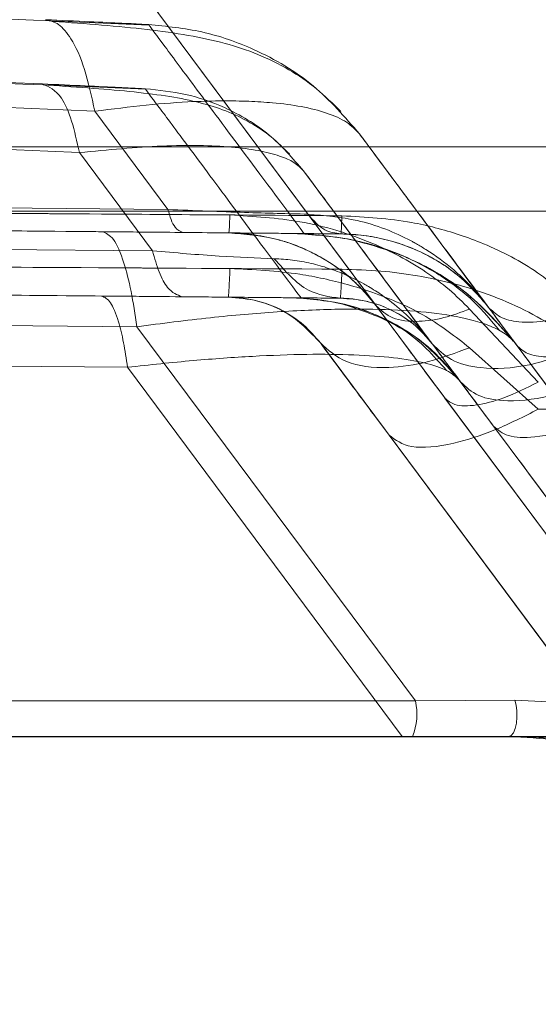
# Model space of a CAD drawing. Units: millimetres. Extents: x 150 to 4150, y 50 to 2921.
# Drawn here: x 3329 to 3353, y 2210 to 2256 of the extents above; entities that cross this region are included whole.
import ezdxf

# ---------------------------------------------------------------- set-up
doc = ezdxf.new("R2010")
doc.units = ezdxf.units.MM
doc.header["$LTSCALE"] = 10
doc.styles.add('SLDTEXTSTYLE1', font='TXT', dxfattribs={"width": 0.75})
doc.dimstyles.new('SLDDIMSTYLE0', dxfattribs={"dimtxt": 25, "dimasz": 25, "dimexe": 0, "dimexo": 0.0625, "dimgap": 6.25, "dimtad": 1, "dimdec": 0, "dimrnd": 1e-09, "dimzin": 12, "dimdsep": 46, "dimtxsty": 'SLDTEXTSTYLE1', "dimsah": 1, "dimcen": 0.09, "dimadec": 0, "dimazin": 3, "dimtfac": 1, "dimtdec": 0, "dimtofl": 0, "dimtmove": 0, "dimatfit": 3, "dimfxl": 1, "dimfrac": 2, "dimtolj": 1, "dimtzin": 12, "dimarcsym": 0})

# ---------------------------------------------------------------- blocks, each defined once
blk = doc.blocks.new('_D_4')
at = {"color": 0, "linetype": 'Continuous', "lineweight": -2}
for p, q in [((2783.601, 2433.076), (3531.701, 2433.076)), ((3531.701, 2408.076), (3531.701, 2247.896)), ((3191.011, 2222.896), (3531.701, 2222.896))]:
    blk.add_line(p, q, dxfattribs=at)
at = {"color": 0}
for points in [[(3535.868, 2408.076), (3527.534, 2408.076), (3531.701, 2433.076)], [(3527.534, 2247.896), (3535.868, 2247.896), (3531.701, 2222.896)]]:
    blk.add_solid(points, dxfattribs=at)
at = {"color": 0, "lineweight": 18, "insert": (3500.451, 2327.451), "char_height": 25, "attachment_point": 2, "rotation": 90, "style": 'SLDTEXTSTYLE1'}
blk.add_mtext('\\A1;210', dxfattribs=at)

msp = doc.modelspace()

# ---------------------------------------------------------------- linework, layer by layer
at = {"color": 7, "linetype": 'Continuous', "lineweight": 18}
for p, q in [((3331.252829, 2262.595438), (3345.841578, 2242.976895)), ((3332.021039, 2261.562371), (3370.069254, 2210.396191)), ((3332.720321, 2252.060395), (3336.12716, 2247.478972)), ((3336.12716, 2247.478972), (2907.809883, 2251.38532)), ((3351.062839, 2242.929276), (3345.060475, 2251.001087)), ((2899.470289, 2250.396191), (3338.964348, 2246.387909)), ((3354.245542, 2250.396191), (2899.496003, 2250.396191)), ((2908.501579, 2250.313824), (3336.818856, 2246.407476)), ((3331.997768, 2250.132032), (3335.404607, 2245.55061)), ((3335.404607, 2245.55061), (2907.08733, 2249.456957)), ((3348.45302, 2241.208547), (3342.450657, 2249.280358)), ((3179.951858, 2247.838137), (3333.065008, 2246.441712)), ((2899.45486, 2247.396191), (3338.933491, 2243.388049)), ((3354.245542, 2247.396191), (2899.496003, 2247.396191)), ((2908.470722, 2247.313964), (3336.787999, 2243.407617)), ((3179.921001, 2244.838278), (3333.034151, 2243.441853)), ((3334.68038, 2242.008789), (3181.567229, 2243.405215)), ((3353.393117, 2239.425938), (3350.191275, 2242.834655)), ((3347.662753, 2224.550455), (3334.68038, 2242.008789)), ((3334.24568, 2240.11716), (3181.132529, 2241.513586)), ((3343.231759, 2241.256166), (3366.179866, 2210.396191)), ((3353.393117, 2238.158083), (3350.191275, 2241.028582)), ((3352.316268, 2241.243699), (3375.255105, 2210.396191)), ((3347.051544, 2222.896191), (3334.24568, 2240.11716)), ((3349.70645, 2239.52297), (3368.068227, 2214.830563)), ((3349.04342, 2238.671147), (3356.710757, 2228.360326)), ((3353.393117, 2238.158083), (3356.893242, 2238.158083)), ((3346.433602, 2236.950418), (3354.100938, 2226.639597)), ((3195.588013, 2224.550455), (3347.662753, 2224.550455)), ((3347.662753, 2224.550455), (3352.292834, 2224.593608)), ((3347.051544, 2222.896191), (3194.976804, 2222.896191)), ((3347.529445, 2222.896191), (3195.454705, 2222.896191))]:
    msp.add_line(p, q, dxfattribs=at)
at = {"color": 7, "linetype": 'Continuous', "lineweight": 18, "flags": 128}
msp.add_lwpolyline([(3352.019216, 2222.896191), (3352.129423, 2222.938758), (3352.230248, 2223.062836), (3352.313106, 2223.25786), (3352.370944, 2223.507229), (3352.398839, 2223.789711), (3352.394414, 2224.081259), (3352.358047, 2224.357051), (3352.292834, 2224.593608)], dxfattribs=at)
at = {"color": 7, "linetype": 'Continuous', "lineweight": 18}
msp.add_arc((3345.027763, 2223.930292), 2.706987, 337.5416513, 13.2439272, dxfattribs=at)
for points, knots in [([(3330.276707, 2253.337082), (3294.710938, 2254.836262), (3223.582682, 2257.834484), (3117.157167, 2261.021701), (3010.922155, 2263.330415), (2940.305422, 2263.998025), (2904.99367, 2264.331862)], [0, 0, 0, 0, 0.250000382, 0.499977701, 0.749964881, 1, 1, 1, 1]), ([(2907.809883, 2263.045601), (2934.170725, 2262.813878), (2986.862035, 2262.3507), (3065.980656, 2260.941865), (3149.829067, 2258.882847), (3238.695834, 2256.044376), (3301.300491, 2253.391708), (3332.720321, 2252.060395)], [0, 0, 0, 0, 0.186852275, 0.373489241, 0.559570823, 0.778958783, 1, 1, 1, 1]), ([(3335.250682, 2256.084893), (3304.599768, 2257.390488), (3255.264938, 2259.491935), (3205.912517, 2261.12356), (3187.221939, 2261.741484)], [0, 0, 0, 0, 0.621283448, 1, 1, 1, 1]), ([(2907.08733, 2261.117238), (2933.426512, 2260.885735), (2986.100301, 2260.422768), (3065.281575, 2259.013426), (3149.298706, 2256.949074), (3238.182355, 2254.11366), (3300.724774, 2251.459292), (3331.997768, 2250.132032)], [0, 0, 0, 0, 0.186698778, 0.373365122, 0.560014828, 0.779994861, 1, 1, 1, 1]), ([(3335.100351, 2253.08824), (3304.458676, 2254.393443), (3255.138998, 2256.494248), (3205.801736, 2258.125382), (3187.117074, 2258.743114)], [0, 0, 0, 0, 0.621287016, 1, 1, 1, 1]), ([(3335.221836, 2256.10406), (3335.167473, 2256.108496), (3335.062269, 2256.117079), (3334.069982, 2256.166188), (3332.505707, 2256.2394), (3331.132335, 2256.301184), (3330.425537, 2256.332981)], [0, 0, 0, 0, 0.258315908, 0.499889251, 0.742620549, 1, 1, 1, 1]), ([(3332.720321, 2252.060395), (3332.568884, 2252.750868), (3332.260289, 2254.157901), (3331.660615, 2255.442886), (3331.040017, 2256.191023), (3330.629101, 2256.286503), (3330.425573, 2256.333795)], [0, 0, 0, 0, 0.27293175, 0.556175229, 0.78017229, 1, 1, 1, 1]), ([(3344.1824, 2252.052007), (3343.808088, 2252.420132), (3343.028591, 2253.186746), (3341.259175, 2254.3774), (3339.306427, 2255.146978), (3337.078368, 2255.626207), (3335.176268, 2255.887606), (3333.052541, 2256.090884), (3331.535539, 2256.199078), (3330.773174, 2256.253451)], [0, 0, 0, 0, 0.103118844, 0.214743324, 0.45981639, 0.590485364, 0.725582454, 0.862092169, 1, 1, 1, 1]), ([(3342.481916, 2246.347255), (3341.455993, 2247.726096), (3339.404128, 2250.483803), (3337.273636, 2253.347195), (3335.774432, 2255.362136), (3335.406059, 2255.857233), (3335.221872, 2256.104783)], [0, 0, 0, 0, 0.249994743, 0.499993849, 0.749996036, 1, 1, 1, 1]), ([(3345.060475, 2251.001087), (3344.377373, 2251.789017), (3342.982747, 2253.397659), (3340.381053, 2254.927143), (3337.748644, 2255.856765), (3336.058353, 2256.022677), (3335.221872, 2256.104783)], [0, 0, 0, 0, 0.272192666, 0.555710259, 0.780132562, 1, 1, 1, 1]), ([(3335.071705, 2253.10813), (3335.018045, 2253.112475), (3334.910956, 2253.121149), (3333.930379, 2253.169842), (3332.337024, 2253.244383), (3330.964293, 2253.306146), (3330.276707, 2253.337082)], [0, 0, 0, 0, 0.250410672, 0.499741491, 0.749425837, 1, 1, 1, 1]), ([(3331.997768, 2250.132032), (3331.883969, 2250.647091), (3331.652073, 2251.696669), (3331.080744, 2252.982057), (3330.581181, 2253.202641), (3330.276707, 2253.337082)], [0, 0, 0, 0, 0.273415559, 0.557161125, 1, 1, 1, 1]), ([(3341.7921, 2250.068548), (3341.509338, 2250.345922), (3340.911398, 2250.932469), (3339.547153, 2251.834719), (3338.021766, 2252.404183), (3336.205521, 2252.765442), (3334.563764, 2252.970717), (3332.653994, 2253.13733), (3331.250927, 2253.2298), (3330.537407, 2253.276824)], [0, 0, 0, 0, 0.092599935, 0.195814932, 0.432884337, 0.564782092, 0.704814723, 0.849885459, 1, 1, 1, 1]), ([(3342.331578, 2243.349438), (3341.305669, 2244.728458), (3339.253832, 2247.486523), (3337.123382, 2250.350267), (3335.62422, 2252.365437), (3335.255877, 2252.860565), (3335.071705, 2253.10813)], [0, 0, 0, 0, 0.249994708, 0.499993824, 0.749996033, 1, 1, 1, 1]), ([(3342.450657, 2249.280358), (3341.93833, 2249.871305), (3340.892361, 2251.077787), (3338.941091, 2252.2249), (3336.966783, 2252.922116), (3335.699065, 2253.04655), (3335.071705, 2253.10813)], [0, 0, 0, 0, 0.272192666, 0.555710259, 0.780132562, 1, 1, 1, 1]), ([(3332.720321, 2252.060395), (3333.52957, 2252.164675), (3335.141863, 2252.372435), (3337.105546, 2252.511759), (3338.679809, 2252.554969), (3339.907514, 2252.535385), (3341.158727, 2252.454076), (3342.40851, 2252.291109), (3343.575652, 2251.99373), (3344.521276, 2251.567409), (3344.87989, 2251.190756), (3345.060475, 2251.001087)], [0, 0, 0, 0, 0.1290828412, 0.2571758049, 0.3415171461, 0.4246386862, 0.5062808105, 0.6195351991, 0.7421036508, 0.8701326897, 1, 1, 1, 1]), ([(3345.060475, 2251.001087), (3345.18521, 2250.833348), (3345.434658, 2250.497897), (3346.326921, 2249.298007), (3347.685, 2247.4717), (3349.589457, 2244.910639), (3351.407356, 2242.465979), (3352.316268, 2241.243699)], [0, 0, 0, 0, 0.186721079, 0.373410576, 0.560074409, 0.780046065, 1, 1, 1, 1]), ([(3344.185609, 2246.34029), (3333.115377, 2246.441252), (3311.393604, 2246.63936), (3279.439439, 2246.930789), (3248.741712, 2247.210759), (3219.300473, 2247.479269), (3191.115735, 2247.73632), (3164.665239, 2247.977555), (3139.902491, 2248.203396), (3116.780988, 2248.41427), (3094.776563, 2248.614955), (3073.889232, 2248.805452), (3054.119012, 2248.985761), (3035.46592, 2249.155881), (3017.94141, 2249.315708), (3001.577823, 2249.464948), (2986.407961, 2249.6033), (2972.525444, 2249.729912), (2959.916353, 2249.84491), (2948.560962, 2249.948473), (2938.383318, 2250.041296), (2929.74434, 2250.120085), (2922.54819, 2250.185715), (2916.682911, 2250.239208), (2911.68619, 2250.284779), (2907.559864, 2250.322412), (2904.296474, 2250.352175), (2901.863928, 2250.374361), (2900.368812, 2250.387996), (2899.693261, 2250.394157), (2899.527191, 2250.395672), (2899.488118, 2250.396028), (2899.470289, 2250.396191)], [0, 0, 0, 0, 0.0745952801, 0.1463692713, 0.2153219704, 0.2814533801, 0.34476351, 0.405252378, 0.4597007183, 0.5116410713, 0.5610734805, 0.6079980032, 0.6524147134, 0.6943237054, 0.7337250997, 0.7705419328, 0.8046335903, 0.8359973924, 0.8641462898, 0.8896647651, 0.9125894292, 0.9328133717, 0.9479731332, 0.9611851697, 0.9724513336, 0.9817746378, 0.9891604727, 0.9946199708, 0.9984845982, 0.9994739019, 0.9997599461, 1, 1, 1, 1]), ([(2899.470294, 2250.396191), (2899.504778, 2250.395876), (2899.585441, 2250.395141), (2899.862338, 2250.392615), (2900.549612, 2250.386347), (2902.010784, 2250.373021), (2904.410983, 2250.351131), (2907.75204, 2250.32066), (2911.979773, 2250.282102), (2917.098998, 2250.235413), (2923.108848, 2250.180602), (2930.710232, 2250.111276), (2940.059804, 2250.026006), (2951.314491, 2249.92336), (2963.930527, 2249.808299), (2977.910097, 2249.680803), (2993.255372, 2249.54085), (3009.540901, 2249.392323), (3026.632348, 2249.236445), (3044.43256, 2249.074103), (3063.271425, 2248.902289), (3083.18682, 2248.720656), (3104.178749, 2248.529205), (3126.247211, 2248.327936), (3149.392208, 2248.116848), (3173.613742, 2247.895942), (3198.911812, 2247.665219), (3225.119877, 2247.426195), (3252.225229, 2247.178988), (3280.215171, 2246.923714), (3309.243529, 2246.658969), (3328.942061, 2246.479314), (3338.964348, 2246.387909)], [0, 0, 0, 0, 0.000420532, 0.000983663, 0.002215116, 0.005560838, 0.011215305, 0.018868477, 0.028531657, 0.040210314, 0.053907503, 0.069625101, 0.092148888, 0.117756685, 0.146454473, 0.178247909, 0.213142441, 0.251143377, 0.289338999, 0.329721289, 0.372548759, 0.41782155, 0.465539783, 0.51570356, 0.568312968, 0.623368085, 0.680868975, 0.740815699, 0.802072704, 0.865689065, 0.931664818, 1, 1, 1, 1]), ([(3339.015776, 2247.222782), (3329.039554, 2247.294833), (3309.449064, 2247.436322), (3280.606503, 2247.644831), (3252.849989, 2247.845544), (3226.179535, 2248.038418), (3200.595137, 2248.223399), (3176.096798, 2248.400453), (3152.684515, 2248.569561), (3131.845001, 2248.719984), (3113.439699, 2248.852752), (3097.330046, 2248.968899), (3081.890866, 2249.080162), (3067.12216, 2249.18656), (3053.023927, 2249.288113), (3039.596167, 2249.38485), (3026.83888, 2249.476798), (3013.269823, 2249.574704), (2999.061848, 2249.677337), (2984.387894, 2249.783348), (2970.90281, 2249.880759), (2958.606587, 2249.969542), (2947.49921, 2250.049697), (2937.580659, 2250.121248), (2929.102023, 2250.182416), (2921.968608, 2250.233959), (2916.085508, 2250.276511), (2911.107, 2250.31252), (2907.033055, 2250.341961), (2903.861804, 2250.36484), (2901.591899, 2250.381176), (2900.261117, 2250.390723), (2899.669705, 2250.394952), (2899.534157, 2250.395919), (2899.500492, 2250.396159), (2899.497452, 2250.396181), (2899.495995, 2250.396191)], [0, 0, 0, 0, 0.068034758, 0.133601104, 0.19669905, 0.257328612, 0.315489804, 0.371182644, 0.424407154, 0.475163357, 0.513311657, 0.549936189, 0.585036969, 0.618614018, 0.650667359, 0.68119702, 0.71020303, 0.737685427, 0.773755005, 0.80712325, 0.837790325, 0.865756445, 0.89102189, 0.913587045, 0.933452453, 0.948904422, 0.962302934, 0.973649279, 0.982945604, 0.990195877, 0.995408748, 0.998609427, 0.999489884, 0.999776479, 0.999892879, 1, 1, 1, 1]), ([(2899.496003, 2250.396191), (2899.499424, 2250.396182), (2899.506607, 2250.396164), (2899.542672, 2250.395969), (2899.665908, 2250.3952), (2900.167571, 2250.391794), (2901.281323, 2250.383914), (2903.15595, 2250.370478), (2905.879942, 2250.350798), (2909.505514, 2250.324506), (2914.086472, 2250.291234), (2918.230332, 2250.261149), (2921.687659, 2250.23608), (2924.210168, 2250.217806), (2926.868674, 2250.19857), (2929.256496, 2250.181315), (2931.207698, 2250.167234), (2934.799483, 2250.141314), (2940.670308, 2250.098962), (2948.217557, 2250.044513), (2954.817537, 2249.996886), (2960.263045, 2249.957582), (2965.347698, 2249.920876), (2970.641218, 2249.882654), (2979.129539, 2249.821353), (2991.178426, 2249.734312), (3002.99027, 2249.648978), (3011.157061, 2249.589984), (3015.266503, 2249.560314), (3019.070158, 2249.532867), (3022.942453, 2249.504937), (3030.73016, 2249.448785), (3042.738764, 2249.362264), (3059.273832, 2249.243186), (3074.659765, 2249.132382), (3088.711199, 2249.031159), (3098.040322, 2248.963932), (3104.462688, 2248.91764), (3107.845098, 2248.893257), (3111.256934, 2248.868659), (3114.698197, 2248.843846), (3118.168887, 2248.818817), (3127.758749, 2248.749659), (3143.716575, 2248.634328), (3166.291246, 2248.470821), (3184.27882, 2248.34054), (3197.44995, 2248.245264), (3205.575366, 2248.186536), (3213.788739, 2248.127236), (3222.090069, 2248.067377), (3229.874664, 2248.011323), (3236.944739, 2247.960501), (3245.799055, 2247.897176), (3257.424416, 2247.814348), (3272.400716, 2247.707653), (3288.611268, 2247.591676), (3306.056074, 2247.465838), (3324.73513, 2247.329749), (3337.599266, 2247.234323), (3344.237037, 2247.185083)], [0, 0, 0, 0, 0.000099029, 0.000207944, 0.000471636, 0.001243116, 0.003919522, 0.008185466, 0.01406402, 0.022415005, 0.032737355, 0.045033666, 0.050404798, 0.056080887, 0.062061989, 0.06834815, 0.072194935, 0.075228232, 0.092583239, 0.111801235, 0.126134871, 0.137095318, 0.148524689, 0.160423005, 0.172790285, 0.205760297, 0.24166165, 0.252425093, 0.260818444, 0.269365947, 0.278067602, 0.286923411, 0.321866023, 0.359020523, 0.398386963, 0.425580537, 0.453737661, 0.461271373, 0.46887118, 0.476537082, 0.484269079, 0.492067171, 0.499931359, 0.548909618, 0.59963003, 0.65209261, 0.67015068, 0.688406298, 0.706859464, 0.725510179, 0.744358442, 0.759328562, 0.773163185, 0.804037207, 0.837684062, 0.874103759, 0.913296309, 0.95526172, 1, 1, 1, 1]), ([(3331.997768, 2250.132032), (3333.326306, 2250.259958), (3335.344296, 2250.454272), (3337.613457, 2250.475921), (3339.122391, 2250.403963), (3340.382124, 2250.24083), (3341.341909, 2249.995311), (3342.062278, 2249.680677), (3342.317345, 2249.417768), (3342.450657, 2249.280358)], [0, 0, 0, 0, 0.248435175, 0.37736184, 0.505450924, 0.630435758, 0.758634087, 0.873849642, 1, 1, 1, 1]), ([(3342.450657, 2249.280358), (3342.57536, 2249.112661), (3342.824766, 2248.777267), (3343.716864, 2247.577598), (3345.074823, 2245.751453), (3346.979279, 2243.190393), (3348.797398, 2240.745437), (3349.70645, 2239.522969)], [0, 0, 0, 0, 0.186669779, 0.373338815, 0.560006509, 0.780005078, 1, 1, 1, 1]), ([(3149.771033, 2248.113393), (3155.943114, 2248.057102), (3168.366659, 2247.943797), (3186.513533, 2247.778294), (3204.231966, 2247.616698), (3221.476855, 2247.45942), (3238.256885, 2247.306383), (3255.607337, 2247.148143), (3273.462942, 2246.985296), (3291.606585, 2246.819822), (3309.079948, 2246.660461), (3325.945602, 2246.506642), (3336.618247, 2246.409306), (3342.000423, 2246.360219)], [0, 0, 0, 0, 0.081537315, 0.164123342, 0.247891366, 0.330044427, 0.413300803, 0.497767064, 0.596729205, 0.697682939, 0.798321079, 0.898294058, 1, 1, 1, 1]), ([(2899.4455, 2247.396276), (2899.470504, 2247.396048), (2899.52664, 2247.395536), (2899.663202, 2247.394291), (2899.959549, 2247.391588), (2900.804074, 2247.383886), (2902.373513, 2247.369572), (2904.738069, 2247.348007), (2907.924615, 2247.318945), (2912.053197, 2247.281291), (2917.190171, 2247.234441), (2923.214598, 2247.179497), (2930.831009, 2247.110034), (2940.203216, 2247.024557), (2951.49124, 2246.921608), (2964.14398, 2246.806212), (2978.147601, 2246.678496), (2993.485997, 2246.538606), (3009.787475, 2246.389933), (3026.985249, 2246.233086), (3045.011838, 2246.068679), (3064.152891, 2245.894109), (3084.387339, 2245.709566), (3105.692698, 2245.515257), (3128.045039, 2245.311398), (3151.419539, 2245.098218), (3175.790348, 2244.875951), (3201.130163, 2244.644846), (3227.245772, 2244.406666), (3254.097766, 2244.16177), (3281.647255, 2243.910512), (3310.020352, 2243.651743), (3329.207367, 2243.476754), (3338.933491, 2243.388049)], [0, 0, 0, 0, 0.000308931, 0.000693549, 0.001167842, 0.002676195, 0.006823862, 0.01215184, 0.01903128, 0.028740183, 0.0404617, 0.054193847, 0.069933424, 0.092504243, 0.118198862, 0.146992254, 0.178856038, 0.213751415, 0.251637305, 0.290059274, 0.331058968, 0.374590143, 0.420606403, 0.469057157, 0.519886456, 0.573037997, 0.628455056, 0.686074623, 0.745830477, 0.80653458, 0.86917271, 0.933682104, 1, 1, 1, 1]), ([(3344.154751, 2243.34043), (3331.969203, 2243.451565), (3307.96748, 2243.670466), (3272.543607, 2243.99354), (3238.300551, 2244.305844), (3205.310606, 2244.606719), (3175.769422, 2244.876141), (3149.558702, 2245.115189), (3126.546948, 2245.325061), (3104.466265, 2245.526442), (3083.34927, 2245.719034), (3063.228512, 2245.902539), (3044.136537, 2246.076662), (3026.105991, 2246.241105), (3009.168401, 2246.395579), (2993.352971, 2246.53982), (2978.763366, 2246.67288), (2965.410835, 2246.794658), (2953.306144, 2246.905055), (2942.382745, 2247.004679), (2933.034172, 2247.08994), (2925.17365, 2247.16163), (2918.709348, 2247.220586), (2913.174239, 2247.271067), (2908.454789, 2247.31411), (2904.628827, 2247.349003), (2901.854487, 2247.374306), (2900.324315, 2247.388261), (2899.72906, 2247.39369), (2899.552643, 2247.395299), (2899.480468, 2247.395957), (2899.448936, 2247.396245)], [0, 0, 0, 0, 0.082114773, 0.161740448, 0.238714804, 0.312875636, 0.384060753, 0.437798026, 0.489518324, 0.539148155, 0.586614505, 0.631844374, 0.674764786, 0.715302793, 0.753384803, 0.788945519, 0.821927719, 0.851755898, 0.87898788, 0.903569906, 0.925448471, 0.942077915, 0.956642248, 0.969123722, 0.979505721, 0.988623447, 0.995078553, 0.998574262, 0.999166484, 0.999635852, 1, 1, 1, 1]), ([(3339.015776, 2244.723846), (3328.134692, 2244.790017), (3306.818031, 2244.919648), (3275.511502, 2245.110052), (3245.54165, 2245.292305), (3218.820745, 2245.454775), (3195.178271, 2245.598508), (3174.443711, 2245.724557), (3154.153617, 2245.847909), (3133.112865, 2245.975862), (3111.45561, 2246.107584), (3089.69674, 2246.239912), (3069.16548, 2246.364748), (3049.861827, 2246.482089), (3031.785782, 2246.591949), (3015.495961, 2246.690958), (3000.886567, 2246.779807), (2987.851779, 2246.859103), (2975.727256, 2246.932856), (2964.512994, 2247.00105), (2954.208989, 2247.06368), (2944.815235, 2247.120752), (2936.331722, 2247.172279), (2928.715359, 2247.218554), (2921.965656, 2247.259604), (2916.082113, 2247.295389), (2911.107172, 2247.325641), (2907.036222, 2247.350387), (2903.867326, 2247.369655), (2901.597317, 2247.383449), (2900.269395, 2247.391507), (2899.675079, 2247.395107), (2899.535546, 2247.395952), (2899.500651, 2247.396163), (2899.497494, 2247.396182), (2899.496003, 2247.396191)], [0, 0, 0, 0, 0.074222804, 0.145406682, 0.213551647, 0.278657713, 0.327680607, 0.374827465, 0.420098296, 0.466090294, 0.518359025, 0.567836981, 0.614524195, 0.658420706, 0.699526564, 0.737841828, 0.769555479, 0.799200083, 0.826775716, 0.85228247, 0.875720463, 0.897089847, 0.916390825, 0.933623672, 0.949082823, 0.962478141, 0.973810538, 0.98308153, 0.990324165, 0.995521763, 0.998692613, 0.999543904, 0.999807269, 0.999909009, 1, 1, 1, 1]), ([(2899.496003, 2247.396191), (2899.497642, 2247.396181), (2899.50113, 2247.39616), (2899.539613, 2247.395927), (2899.692957, 2247.394999), (2900.342532, 2247.391065), (2901.792182, 2247.382267), (2904.271316, 2247.367202), (2907.714169, 2247.346271), (2912.116984, 2247.31951), (2917.474467, 2247.286933), (2923.802772, 2247.248445), (2931.41294, 2247.202165), (2940.391038, 2247.147623), (2950.822976, 2247.084263), (2962.483542, 2247.013411), (2975.37275, 2246.93505), (2989.490612, 2246.84918), (3004.837131, 2246.755821), (3019.518572, 2246.666532), (3033.330677, 2246.582578), (3046.06926, 2246.505156), (3059.424055, 2246.423986), (3073.395061, 2246.33906), (3087.98228, 2246.250373), (3104.148955, 2246.152066), (3121.975013, 2246.043652), (3141.540376, 2245.924655), (3161.424872, 2245.803731), (3182.914691, 2245.67308), (3206.093542, 2245.532168), (3231.581955, 2245.377203), (3258.177405, 2245.215485), (3285.879895, 2245.047012), (3314.689415, 2244.871792), (3334.26484, 2244.752746), (3344.237037, 2244.6921)], [0, 0, 0, 0, 0.000094106, 0.000200262, 0.000478918, 0.001390918, 0.004806339, 0.010412533, 0.018227628, 0.02810941, 0.040168267, 0.054405661, 0.070822471, 0.091517186, 0.114970879, 0.141183907, 0.170156528, 0.201888927, 0.236381249, 0.273633604, 0.300877652, 0.329506039, 0.359518785, 0.39091591, 0.423697428, 0.457863354, 0.499907658, 0.54387498, 0.589765337, 0.633959856, 0.688748359, 0.746024121, 0.805787157, 0.868037475, 0.932775087, 1, 1, 1, 1]), ([(3342.651557, 2247.26116), (3341.700933, 2247.28278), (3339.737855, 2247.327428), (3337.355735, 2247.427408), (3336.12716, 2247.478972)], [0, 0, 0, 0, 0.4842518421, 1, 1, 1, 1]), ([(3336.12716, 2247.478972), (3336.17342, 2247.317113), (3336.27036, 2246.977926), (3336.500582, 2246.531369), (3336.696234, 2246.455208), (3336.818856, 2246.407476)], [0, 0, 0, 0, 0.254126035, 0.532537164, 1, 1, 1, 1]), ([(3338.964348, 2246.387909), (3338.973338, 2246.433681), (3338.989321, 2246.515057), (3339.007725, 2247.007382), (3339.015776, 2247.222782)], [0, 0, 0, 0, 0.562484615, 1, 1, 1, 1]), ([(3350.191275, 2242.834655), (3349.878655, 2243.145218), (3349.247061, 2243.772655), (3348.1465, 2244.58841), (3346.946196, 2245.313894), (3345.065135, 2246.197575), (3342.478913, 2247.013336), (3340.119514, 2247.156029), (3339.015776, 2247.222782)], [0, 0, 0, 0, 0.11419953, 0.230719549, 0.35371479, 0.473083575, 0.753506045, 1, 1, 1, 1]), ([(3351.062839, 2242.929276), (3350.964289, 2243.058136), (3350.754039, 2243.333052), (3350.390371, 2243.752494), (3349.955688, 2244.204237), (3349.233751, 2244.86597), (3348.472924, 2245.42583), (3347.825012, 2245.811973), (3347.613203, 2245.930213), (3347.530277, 2245.975459), (3346.700361, 2246.4191), (3345.135634, 2247.046716), (3343.429399, 2247.194011), (3342.651557, 2247.26116)], [0, 0, 0, 0, 0.0513277923, 0.1095052866, 0.1751241889, 0.2488604794, 0.4168412945, 0.4694349373, 0.481797215, 0.4914888698, 0.498473379, 0.7713631913, 1, 1, 1, 1]), ([(3342.651557, 2247.26116), (3342.904804, 2246.971525), (3343.36022, 2246.450674), (3343.93185, 2246.374226), (3344.185609, 2246.34029)], [0, 0, 0, 0, 0.556079291, 1, 1, 1, 1]), ([(3344.237037, 2247.185083), (3344.226755, 2246.915727), (3344.208319, 2246.432789), (3344.192572, 2246.368654), (3344.185609, 2246.34029)], [0, 0, 0, 0, 0.5577439437, 1, 1, 1, 1]), ([(3344.237037, 2247.185083), (3345.340195, 2247.123016), (3346.839124, 2247.038682), (3348.617181, 2246.633051), (3349.738038, 2246.305909), (3351.388132, 2245.684814), (3353.410398, 2244.647989), (3354.754444, 2243.405381), (3355.412536, 2242.796957)], [0, 0, 0, 0, 0.246171645, 0.334488442, 0.427621035, 0.526431126, 0.768123891, 1, 1, 1, 1]), ([(3333.065008, 2246.441712), (3334.027118, 2246.432937), (3335.903774, 2246.415822), (3338.35553, 2246.393461), (3340.364664, 2246.375137), (3341.754134, 2246.362465), (3341.916371, 2246.360985), (3342.000423, 2246.360219)], [0, 0, 0, 0, 0.190038736, 0.37068249, 0.549954443, 0.766841138, 1, 1, 1, 1]), ([(3333.065008, 2246.441712), (3333.239655, 2246.370914), (3333.592017, 2246.228075), (3334.045568, 2245.16461), (3334.415725, 2243.744182), (3334.593234, 2242.580224), (3334.68038, 2242.008789)], [0, 0, 0, 0, 0.280421989, 0.565769456, 0.786818335, 1, 1, 1, 1]), ([(3336.818856, 2246.407476), (3338.344367, 2246.393563), (3341.033105, 2246.369041), (3343.233607, 2246.348972), (3344.185609, 2246.34029)], [0, 0, 0, 0, 0.567370751, 1, 1, 1, 1]), ([(3338.964348, 2246.387909), (3339.708634, 2246.327863), (3341.219436, 2246.20598), (3343.168771, 2245.374563), (3344.745268, 2244.279782), (3345.479326, 2243.407406), (3345.841578, 2242.976895)], [0, 0, 0, 0, 0.275848555, 0.559935533, 0.782831519, 1, 1, 1, 1]), ([(3338.964348, 2246.387909), (3339.330769, 2246.371717), (3339.898851, 2246.346613), (3340.617579, 2246.224986), (3341.193927, 2246.093692), (3341.79238, 2245.912612), (3342.420401, 2245.671521), (3342.956597, 2245.415121), (3343.411608, 2245.160716), (3343.792725, 2244.921712), (3344.191408, 2244.640359), (3344.620206, 2244.295922), (3345.196775, 2243.771369), (3345.586733, 2243.290894), (3345.841578, 2242.976895)], [0, 0, 0, 0, 0.1062486842, 0.164723051, 0.2276625517, 0.3011410763, 0.3845179997, 0.4783258006, 0.5342586107, 0.5963197108, 0.6646431059, 0.7393476153, 0.8296593298, 1, 1, 1, 1]), ([(3342.000423, 2246.360219), (3342.065364, 2246.359428), (3342.157308, 2246.358309), (3342.335855, 2246.353292), (3342.430501, 2246.34938), (3342.481916, 2246.347255)], [0, 0, 0, 0, 0.523477717, 0.741135497, 1, 1, 1, 1]), ([(3342.000423, 2246.360219), (3342.891451, 2246.301027), (3344.845759, 2246.171201), (3347.621203, 2245.186573), (3350.288059, 2243.578367), (3351.618573, 2242.046814), (3352.316268, 2241.243699)], [0, 0, 0, 0, 0.224234871, 0.491818049, 0.733519614, 1, 1, 1, 1]), ([(3352.316268, 2241.243699), (3351.55762, 2242.106634), (3350.121523, 2243.740144), (3347.431084, 2245.261062), (3344.886502, 2246.121578), (3343.241247, 2246.27599), (3342.481916, 2246.347255)], [0, 0, 0, 0, 0.2996808389, 0.5672866678, 0.8002905442, 1, 1, 1, 1]), ([(3351.062839, 2242.929276), (3350.806806, 2243.24454), (3350.414148, 2243.728034), (3349.716877, 2244.361562), (3349.051875, 2244.864753), (3348.222109, 2245.356866), (3347.359237, 2245.751109), (3346.373573, 2246.068351), (3345.331031, 2246.287791), (3344.550593, 2246.323561), (3344.185609, 2246.34029)], [0, 0, 0, 0, 0.171097786, 0.26239898, 0.40510821, 0.522927225, 0.659270689, 0.772892219, 0.89378951, 1, 1, 1, 1]), ([(3344.185609, 2246.34029), (3344.497436, 2246.327899), (3345.152284, 2246.30188), (3346.135583, 2246.127139), (3347.158863, 2245.830454), (3348.37576, 2245.299579), (3349.787356, 2244.40691), (3350.612693, 2243.450765), (3351.062839, 2242.929276)], [0, 0, 0, 0, 0.10851321, 0.227881269, 0.358013752, 0.498698189, 0.726586208, 1, 1, 1, 1]), ([(3351.579199, 2241.839468), (3351.201626, 2242.297032), (3350.429396, 2243.232865), (3348.87617, 2244.414359), (3347.05111, 2245.406671), (3345.658227, 2245.804561), (3344.953646, 2246.005832)], [0, 0, 0, 0, 0.235992814, 0.482663779, 0.738308716, 1, 1, 1, 1]), ([(3341.086648, 2245.182171), (3340.255593, 2245.214648), (3338.544092, 2245.281533), (3336.471044, 2245.459208), (3335.404607, 2245.55061)], [0, 0, 0, 0, 0.4855707373, 1, 1, 1, 1]), ([(3335.404607, 2245.55061), (3335.504715, 2245.203838), (3335.708769, 2244.496997), (3336.174741, 2243.635052), (3336.555787, 2243.493736), (3336.787999, 2243.407617)], [0, 0, 0, 0, 0.27334538, 0.557172171, 1, 1, 1, 1]), ([(3149.615651, 2245.11467), (3155.854378, 2245.057771), (3168.413125, 2244.943233), (3186.752229, 2244.775976), (3204.561462, 2244.613552), (3221.80179, 2244.456316), (3238.489233, 2244.304123), (3254.663517, 2244.15661), (3270.34813, 2244.013563), (3285.565267, 2243.874779), (3300.33769, 2243.740051), (3314.653111, 2243.609492), (3328.549751, 2243.482751), (3337.474726, 2243.401354), (3341.969566, 2243.36036)], [0, 0, 0, 0, 0.082359006, 0.165791173, 0.250434021, 0.332134792, 0.414932477, 0.498931879, 0.58071064, 0.663843631, 0.748411409, 0.831091465, 0.914933454, 1, 1, 1, 1]), ([(3348.45302, 2241.208547), (3348.260007, 2241.453829), (3347.821422, 2242.011187), (3347.038283, 2242.777118), (3346.227348, 2243.414131), (3345.622071, 2243.802352), (3345.05828, 2244.126204), (3344.448636, 2244.426783), (3343.626811, 2244.743221), (3342.797659, 2244.975901), (3341.951104, 2245.133407), (3341.369612, 2245.166209), (3341.086648, 2245.182171)], [0, 0, 0, 0, 0.109893017, 0.24971092, 0.383362533, 0.470675725, 0.499789218, 0.608649353, 0.706328889, 0.802777024, 0.904028116, 1, 1, 1, 1]), ([(3341.086648, 2245.182171), (3341.593143, 2244.602902), (3342.503975, 2243.561198), (3343.647235, 2243.408303), (3344.154751, 2243.34043)], [0, 0, 0, 0, 0.556079291, 1, 1, 1, 1]), ([(3338.933491, 2243.388049), (3338.946252, 2243.446203), (3338.971652, 2243.561956), (3339.001115, 2244.337787), (3339.015776, 2244.723846)], [0, 0, 0, 0, 0.5023933291, 1, 1, 1, 1]), ([(3350.191275, 2241.028582), (3349.533195, 2241.539776), (3348.16374, 2242.603564), (3346.162701, 2243.460935), (3344.524145, 2243.981317), (3343.400712, 2244.257286), (3341.605518, 2244.601517), (3340.115631, 2244.671893), (3339.015776, 2244.723846)], [0, 0, 0, 0, 0.220267392, 0.458373247, 0.557623005, 0.652396626, 0.743394342, 1, 1, 1, 1]), ([(3344.237037, 2244.6921), (3344.222364, 2244.3015), (3344.192876, 2243.5165), (3344.167501, 2243.399309), (3344.154751, 2243.34043)], [0, 0, 0, 0, 0.497579204, 1, 1, 1, 1]), ([(3344.237037, 2244.6921), (3344.842314, 2244.673525), (3346.035318, 2244.636911), (3347.744653, 2244.40685), (3349.346408, 2244.066634), (3350.952613, 2243.580909), (3352.554478, 2242.916207), (3354.099463, 2242.066662), (3354.984391, 2241.345667), (3355.412536, 2240.996836)], [0, 0, 0, 0, 0.141459189, 0.278816615, 0.40958862, 0.540475898, 0.698148365, 0.853958241, 1, 1, 1, 1]), ([(3333.034151, 2243.441853), (3333.995189, 2243.433088), (3335.872968, 2243.415962), (3338.323694, 2243.393611), (3340.333987, 2243.375276), (3341.723699, 2243.362602), (3341.885706, 2243.361124), (3341.969566, 2243.36036)], [0, 0, 0, 0, 0.1898285854, 0.3709074463, 0.5497357311, 0.7669296684, 1, 1, 1, 1]), ([(3333.034151, 2243.441853), (3333.1751, 2243.380632), (3333.451183, 2243.260716), (3333.795643, 2242.402961), (3334.061112, 2241.33863), (3334.185796, 2240.51347), (3334.24568, 2240.11716)], [0, 0, 0, 0, 0.301742308, 0.591035137, 0.803581459, 1, 1, 1, 1]), ([(3336.787999, 2243.407617), (3338.312871, 2243.393709), (3340.999449, 2243.369207), (3343.20224, 2243.349117), (3344.154751, 2243.34043)], [0, 0, 0, 0, 0.567588878, 1, 1, 1, 1]), ([(3338.933491, 2243.388049), (3339.397113, 2243.349209), (3340.338204, 2243.270369), (3341.919452, 2242.632314), (3342.736378, 2241.775647), (3343.231759, 2241.256166)], [0, 0, 0, 0, 0.276509932, 0.561278038, 1, 1, 1, 1]), ([(3338.933491, 2243.388049), (3339.051841, 2243.384735), (3339.298873, 2243.377818), (3339.78806, 2243.323844), (3340.62746, 2243.147702), (3341.551573, 2242.750971), (3342.487397, 2242.129557), (3342.983025, 2241.548017), (3343.231759, 2241.256166)], [0, 0, 0, 0, 0.043380913, 0.090549006, 0.194862136, 0.445208932, 0.72157375, 1, 1, 1, 1]), ([(3341.969566, 2243.36036), (3342.017171, 2243.359785), (3342.08479, 2243.358968), (3342.21653, 2243.355312), (3342.285966, 2243.352485), (3342.323318, 2243.350964)], [0, 0, 0, 0, 0.523582671, 0.743714532, 1, 1, 1, 1]), ([(3341.969566, 2243.36036), (3342.805602, 2243.293311), (3344.494731, 2243.157847), (3346.685103, 2242.228073), (3348.462189, 2240.999353), (3349.297323, 2240.008421), (3349.70645, 2239.52297)], [0, 0, 0, 0, 0.280285, 0.566288271, 0.787527235, 1, 1, 1, 1]), ([(3349.70645, 2239.52297), (3349.09227, 2240.213669), (3347.959007, 2241.488123), (3345.873718, 2242.608822), (3344.014582, 2243.199266), (3342.853016, 2243.303682), (3342.330645, 2243.350639)], [0, 0, 0, 0, 0.321163849, 0.59260032, 0.816787493, 1, 1, 1, 1]), ([(3344.154751, 2243.34043), (3344.561275, 2243.310235), (3345.457144, 2243.243693), (3346.600341, 2242.79725), (3347.658176, 2242.130708), (3348.172068, 2241.534502), (3348.45302, 2241.208547)], [0, 0, 0, 0, 0.224121932, 0.493905266, 0.723310245, 1, 1, 1, 1]), ([(3348.45302, 2241.208547), (3348.202595, 2241.502218), (3347.705741, 2242.084875), (3346.76688, 2242.706259), (3345.839752, 2243.103701), (3344.991087, 2243.279616), (3344.501732, 2243.331064), (3344.266904, 2243.337403), (3344.154751, 2243.34043)], [0, 0, 0, 0, 0.280261798, 0.55605193, 0.805576808, 0.913579847, 0.958726104, 1, 1, 1, 1]), ([(3352.316268, 2241.243699), (3352.175987, 2241.394362), (3351.904227, 2241.686236), (3351.220656, 2242.034479), (3350.222895, 2242.36699), (3348.748446, 2242.651383), (3346.628815, 2242.824102), (3344.120514, 2242.851794), (3341.264297, 2242.722562), (3338.10649, 2242.455825), (3335.835089, 2242.159455), (3334.68038, 2242.008789)], [0, 0, 0, 0, 0.091159152, 0.176598901, 0.253989827, 0.380118233, 0.502519007, 0.625668687, 0.749708362, 0.872759488, 1, 1, 1, 1]), ([(3349.115161, 2239.970148), (3348.504621, 2240.660373), (3347.244969, 2242.084429), (3345.225299, 2242.751042), (3344.184542, 2243.094555)], [0, 0, 0, 0, 0.484689503, 1, 1, 1, 1]), ([(3345.841578, 2242.976895), (3346.414498, 2242.206448), (3347.443922, 2240.822108), (3348.552025, 2239.331961), (3349.04342, 2238.671147)], [0, 0, 0, 0, 0.556544362, 1, 1, 1, 1]), ([(3345.841578, 2242.976895), (3346.067595, 2242.767927), (3346.531599, 2242.338923), (3347.698831, 2242.207844), (3348.959701, 2242.377797), (3349.787845, 2242.685001), (3350.191275, 2242.834655)], [0, 0, 0, 0, 0.273579319, 0.561646009, 0.786455765, 1, 1, 1, 1]), ([(3352.387863, 2241.147421), (3352.135471, 2241.48683), (3351.685971, 2242.091305), (3351.252791, 2242.673834), (3351.062839, 2242.929276)], [0, 0, 0, 0, 0.561494638, 1, 1, 1, 1]), ([(3355.412536, 2242.796957), (3354.894973, 2242.611327), (3353.832396, 2242.230221), (3352.530499, 2242.176974), (3351.57504, 2242.417059), (3351.230616, 2242.761493), (3351.062839, 2242.929276)], [0, 0, 0, 0, 0.27357262, 0.561654853, 0.786471068, 1, 1, 1, 1]), ([(3356.73756, 2241.386321), (3356.209791, 2241.165378), (3355.123503, 2240.710619), (3353.8063, 2240.549054), (3352.861109, 2240.700175), (3352.542757, 2241.001036), (3352.387863, 2241.147421)], [0, 0, 0, 0, 0.272577862, 0.561036643, 0.786421383, 1, 1, 1, 1]), ([(3343.231759, 2241.256166), (3343.804876, 2240.485455), (3344.834437, 2239.100929), (3345.942399, 2237.610973), (3346.433602, 2236.950418)], [0, 0, 0, 0, 0.55666116, 1, 1, 1, 1]), ([(3343.231759, 2241.256166), (3343.593387, 2240.921816), (3344.335794, 2240.235411), (3346.203365, 2240.025684), (3348.220756, 2240.297609), (3349.545786, 2240.789135), (3350.191275, 2241.028582)], [0, 0, 0, 0, 0.273579319, 0.561646009, 0.786455765, 1, 1, 1, 1]), ([(3349.778044, 2239.426691), (3349.525647, 2239.766108), (3349.076152, 2240.370576), (3348.642966, 2240.953113), (3348.45302, 2241.208547)], [0, 0, 0, 0, 0.561513781, 1, 1, 1, 1]), ([(3355.412536, 2240.996836), (3354.584435, 2240.699828), (3352.884312, 2240.090058), (3350.801276, 2240.004863), (3349.272542, 2240.388999), (3348.721464, 2240.940094), (3348.45302, 2241.208547)], [0, 0, 0, 0, 0.27357262, 0.561654853, 0.786471068, 1, 1, 1, 1]), ([(3353.920475, 2239.086406), (3353.629394, 2239.477844), (3353.108282, 2240.178621), (3352.608485, 2240.850735), (3352.387863, 2241.147421)], [0, 0, 0, 0, 0.558577219, 1, 1, 1, 1]), ([(3349.70645, 2239.52297), (3349.541891, 2239.67853), (3349.215645, 2239.986936), (3348.160196, 2240.333074), (3346.711499, 2240.579988), (3344.858962, 2240.713721), (3342.642612, 2240.737575), (3340.112228, 2240.643796), (3337.30178, 2240.447633), (3335.276757, 2240.228656), (3334.24568, 2240.11716)], [0, 0, 0, 0, 0.1286463781, 0.2550471251, 0.3796717345, 0.5031397597, 0.6258422835, 0.7495149557, 0.8724610572, 1, 1, 1, 1]), ([(3356.73756, 2239.808932), (3355.893129, 2239.455423), (3354.155068, 2238.727809), (3352.047543, 2238.469305), (3350.535238, 2238.711098), (3350.025876, 2239.192476), (3349.778044, 2239.426691)], [0, 0, 0, 0, 0.272577862, 0.561036643, 0.786421383, 1, 1, 1, 1]), ([(3349.04342, 2238.671147), (3349.177268, 2238.557272), (3349.480165, 2238.299573), (3350.439767, 2238.30163), (3351.794522, 2238.640937), (3352.842785, 2239.155694), (3353.393117, 2239.425938)], [0, 0, 0, 0, 0.210500361, 0.476360647, 0.725092622, 1, 1, 1, 1]), ([(3351.310657, 2237.365677), (3351.019108, 2237.757744), (3350.498001, 2238.458514), (3349.998211, 2239.130617), (3349.778044, 2239.426691)], [0, 0, 0, 0, 0.559481178, 1, 1, 1, 1]), ([(3346.433602, 2236.950418), (3346.732854, 2236.726333), (3347.348686, 2236.265188), (3349.221557, 2236.457252), (3351.321292, 2237.116796), (3352.716909, 2237.818225), (3353.393117, 2238.158083)], [0, 0, 0, 0, 0.273829458, 0.563512932, 0.788512085, 1, 1, 1, 1]), ([(3357.745628, 2238.415148), (3356.927669, 2238.030909), (3355.243721, 2237.239868), (3353.277999, 2236.803022), (3351.919748, 2236.847138), (3351.510158, 2237.195836), (3351.310657, 2237.365677)], [0, 0, 0, 0, 0.272157784, 0.560296327, 0.785832, 1, 1, 1, 1]), ([(3371.365717, 2210.396191), (3369.451414, 2212.970492), (3365.62101, 2218.121513), (3358.922528, 2227.129445), (3354.201145, 2233.478629), (3351.310657, 2237.365677)], [0, 0, 0, 0, 0.279239779, 0.558741871, 1, 1, 1, 1]), ([(3352.292834, 2224.593608), (3353.971652, 2224.506989), (3356.053264, 2224.399589), (3358.427329, 2223.776419), (3359.552446, 2223.419736), (3360.644052, 2223.004162), (3361.792972, 2222.496359), (3362.953653, 2221.898878), (3364.08851, 2221.216991), (3365.084385, 2220.534723), (3366.060876, 2219.784748), (3367.016032, 2218.956215), (3367.965126, 2218.018854), (3368.824879, 2217.059667), (3369.305593, 2216.435088), (3369.549743, 2216.11787)], [0, 0, 0, 0, 0.257350432, 0.319095689, 0.379882323, 0.439792503, 0.498917664, 0.572330941, 0.637985608, 0.696701626, 0.749281925, 0.815089768, 0.874716774, 0.936369831, 1, 1, 1, 1]), ([(3352.019216, 2222.896191), (3351.229746, 2222.896191), (3349.626843, 2222.896191), (3347.918491, 2222.896191), (3347.051544, 2222.896191)], [0, 0, 0, 0, 0.492524757, 1, 1, 1, 1]), ([(3352.019216, 2222.896191), (3351.199712, 2222.896191), (3349.735869, 2222.896191), (3348.203811, 2222.896191), (3347.529445, 2222.896191)], [0, 0, 0, 0, 0.559830094, 1, 1, 1, 1]), ([(3368.068227, 2214.830563), (3367.711148, 2215.28689), (3367.079646, 2216.093914), (3366.154522, 2217.059316), (3365.474886, 2217.699301), (3364.851138, 2218.243738), (3364.196886, 2218.771813), (3363.413073, 2219.34237), (3362.646255, 2219.847041), (3361.902046, 2220.290611), (3360.906928, 2220.828281), (3359.63761, 2221.415005), (3358.069651, 2221.979854), (3355.597039, 2222.671949), (3353.531423, 2222.801413), (3352.019216, 2222.896191)], [0, 0, 0, 0, 0.095797854, 0.169420745, 0.220863526, 0.25012263, 0.306179097, 0.359265901, 0.409383936, 0.456534277, 0.500718231, 0.593414981, 0.682308506, 0.767422608, 1, 1, 1, 1]), ([(3368.068227, 2214.830563), (3367.602506, 2215.420575), (3366.912254, 2216.295039), (3365.721754, 2217.48196), (3364.798922, 2218.297347), (3363.816146, 2219.061701), (3362.859747, 2219.716553), (3361.840749, 2220.331497), (3360.79661, 2220.88158), (3359.58147, 2221.428089), (3358.164997, 2221.953045), (3356.242748, 2222.485928), (3354.159045, 2222.837027), (3352.639167, 2222.87905), (3352.019216, 2222.896191)], [0, 0, 0, 0, 0.124721705, 0.184851533, 0.250193159, 0.310026317, 0.375554754, 0.431662152, 0.500673946, 0.567186846, 0.650274312, 0.749944693, 0.898003603, 1, 1, 1, 1])]:
    msp.add_open_spline(points, degree=3, knots=knots, dxfattribs=at)

# ---------------------------------------------------------------- dimensions: what is measured, and where the dimension line sits
dim = msp.add_linear_dim(base=(3531.701133, 2222.896191), p1=(2783.538585, 2433.076064), p2=(3190.948464, 2222.896191), angle=90, dimstyle='SLDDIMSTYLE0', dxfattribs=at)
dim.commit()
dim.dimension.update_dxf_attribs({"geometry": '_D_4', "text_midpoint": (3531.701133, 2327.451311), "dimtype": 160})

doc.saveas('drawing.dxf')
